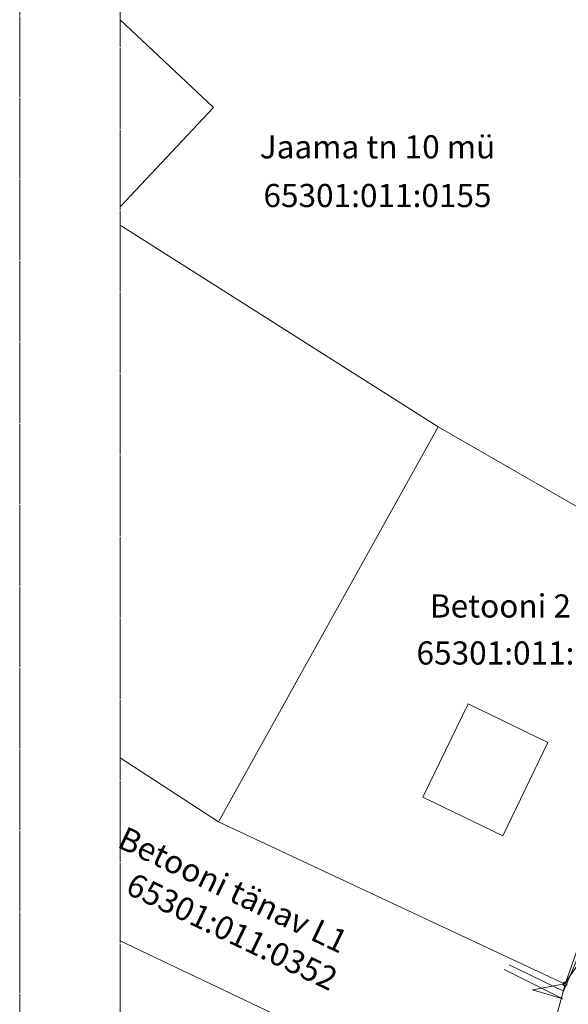
# Model space of a CAD drawing. Units: metres. Extents: x 553010 to 553747, y 6584422 to 6585507.
# Drawn here: x 553010 to 553065, y 6585192 to 6585290 of the extents above; entities that cross this region are included whole.
import ezdxf
from ezdxf.enums import TextEntityAlignment as Align

# ---------------------------------------------------------------- set-up
doc = ezdxf.new("R2010")
doc.units = ezdxf.units.M
doc.header["$LTSCALE"] = 0.5
doc.header["$MEASUREMENT"] = 0
doc.linetypes.add('CONTINOUS', pattern=[16, 16, 0])
doc.linetypes.add('KATASTRIPIIR', pattern=[0.02, 0.01, 0.01])
for name, color, linetype, lineweight in [('_AED', 7, 'Continuous', 9), ('_HALJASTUS', 7, 'Continuous', 9), ('_HOONE', 7, 'Continuous', 15), ('_KORGUS', 7, 'Continuous', 9), ('KATASTRIKIRI', 26, 'Continuous', 15), ('KATSTRIPIIR', 26, 'Continuous', 15), ('RAAM', 7, 'Continuous', 15)]:
    doc.layers.add(name, color=color, linetype=linetype, lineweight=lineweight)
doc.styles.add('Arial', font='arial.ttf', dxfattribs={"height": 2.5})
doc.linetypes.add('HEKK', pattern='A,0,[133,mkm.shx,S=0.6,R=0,X=0,Y=0],-2.5,[133,mkm.shx,S=0.3,R=0,X=0.3,Y=0],-2.5', length=5)
doc.linetypes.add('VO_AED', pattern='A,2.5,[135,mkm.shx,S=0.6,R=0,X=0,Y=0],5,[135,mkm.shx,S=0.6,R=180,X=0,Y=0],2.5', length=10)

msp = doc.modelspace()

# ---------------------------------------------------------------- linework, layer by layer
at = {"layer": '_AED', "linetype": 'VO_AED', "flags": 128}
msp.add_lwpolyline([(553059.136, 6585196.22), (553064.532, 6585193.578), (553066.924, 6585199.206)], dxfattribs=at)
at = {"layer": '_HALJASTUS', "linetype": 'HEKK', "lineweight": 15}
msp.add_lwpolyline([(553067.902, 6585199.037), (553064.64, 6585194.32), (553061.454, 6585193.736), (553064.474, 6585192.835), (553058.629, 6585195.727)], dxfattribs=at)
at = {"layer": '_HOONE', "linetype": 'Continuous'}
msp.add_lwpolyline([(553055.045, 6585222.168), (553050.535, 6585212.888), (553058.505, 6585209.048), (553062.975, 6585218.308), (553055.045, 6585222.168)], dxfattribs=at)
at = {"layer": '_KORGUS', "linetype": 'Continuous'}
msp.add_circle((553064.693, 6585194.303), 0.2, dxfattribs=at)
at = {"layer": 'KATSTRIPIIR', "linetype": 'KATASTRIPIIR', "ltscale": 0.5}
for points in [[(553089.218, 6585438.703), (553096.78, 6585429.93), (553101.21, 6585433.46), (553109.67, 6585422.66), (553104.78, 6585419.29), (553114.54, 6585404.55), (553121.58, 6585392.22), (553130.46, 6585378.26), (553133.24, 6585370.22), (553134.05, 6585362.35), (553131.82, 6585352.2), (553129.68, 6585345.95), (553124.37, 6585333), (553113.18, 6585305.72), (553117.28, 6585303.82), (553109.78, 6585288.52), (553105.98, 6585290.42), (553092.38, 6585263.92), (553078.75, 6585234.35), (553064.69, 6585194.3), (553060.58, 6585179.13)], [(553020.459, 6585269.749), (553052.06, 6585249.7), (553078.75, 6585234.35), (553092.38, 6585263.92), (553040.68, 6585318.12), (553020.459, 6585297.141)], [(553020.459, 6585271.597), (553029.74, 6585281.45), (553020.459, 6585290.194)], [(553020.459, 6585290.194), (553029.74, 6585281.45), (553020.459, 6585271.597)], [(553052.06, 6585249.7), (553030.22, 6585210.42), (553064.69, 6585194.3), (553078.75, 6585234.35), (553052.06, 6585249.7)], [(553020.459, 6585198.593), (553036.34, 6585191.03), (553060.58, 6585179.13), (553064.69, 6585194.3), (553030.22, 6585210.42), (553020.459, 6585216.798)]]:
    msp.add_lwpolyline(points, dxfattribs=at)
at = {"layer": 'RAAM', "linetype": 'CONTINOUS'}
for points in [[(553010.459, 6585448.703), (553747.292, 6585448.703), (553747.292, 6584731.709), (553010.459, 6584731.709)], [(553020.459, 6585438.703), (553298.076, 6585438.703), (553298.076, 6584793.356), (553020.459, 6584793.356)]]:
    msp.add_lwpolyline(points, close=True, dxfattribs=at)

# ---------------------------------------------------------------- texts
at = {"layer": 'KATASTRIKIRI', "lineweight": 30, "style": 'Arial'}
for s, p in [('Jaama tn 10 mü', (553046.036, 6585277.553)), ('65301:011:0155', (553046.036, 6585272.714)), ('Betooni 2 mü', (553061.021, 6585231.897)), ('65301:011:0007', (553061.255, 6585227.219))]:
    msp.add_text(s, height=2.304, dxfattribs=at).set_placement(p, align=Align.MIDDLE_CENTER)
for s, p in [('Betooni tänav L1', (553031.673, 6585203.665)), ('65301:011:0352', (553031.577, 6585199.511))]:
    msp.add_text(s, height=2.304, rotation=334.39577, dxfattribs=at).set_placement(p, align=Align.MIDDLE_CENTER)

doc.saveas('drawing.dxf')
